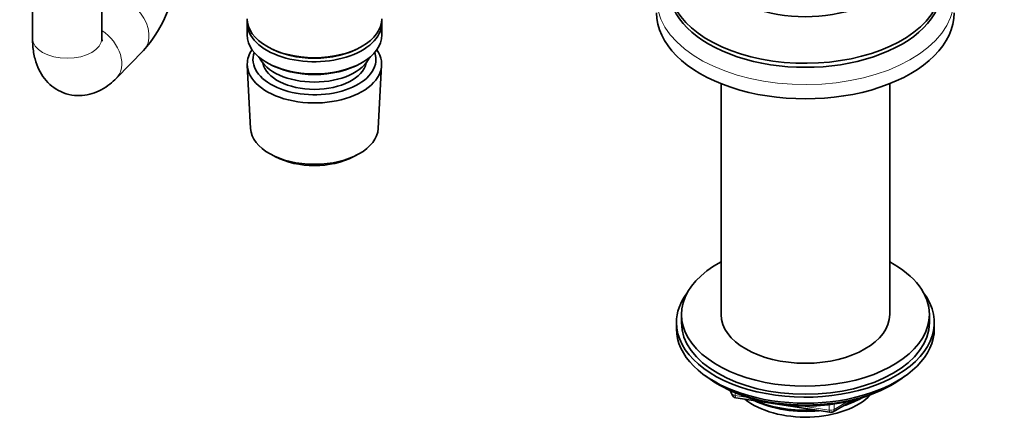
# Model space of a CAD drawing. Units: millimetres. Extents: x 0 to 2463, y 0 to 2753.
# Drawn here: x 446 to 644, y 714 to 794 of the extents above; entities that cross this region are included whole.
import ezdxf
from ezdxf import colors
from ezdxf.entities.mleader import LeaderData, LeaderLine
from ezdxf.math import Vec2, Vec3

# ---------------------------------------------------------------- set-up
doc = ezdxf.new("R2010")
doc.units = ezdxf.units.MM
doc.layers.add('DV5_Défaut', color=7, linetype='Continuous')
doc.layers.add('Défaut', color=7, linetype='Continuous')

# ---------------------------------------------------------------- blocks, each defined once
blk = doc.blocks.new('_DOT')
at = {"color": 0}
blk.add_line((0, 0), (-1, 0), dxfattribs=at)
at = {"color": 0, "const_width": 0.333}
blk.add_lwpolyline([(-0.1665, 0, 1), (0.1665, 0, 1)], format="xyb", close=True, dxfattribs=at)
blk = doc.blocks.new('SE4')
at = {"layer": 'DV5_Défaut', "color": 7, "linetype": 'Continuous', "lineweight": 35}
for p, q in [((448.49, 806.31), (448.49, 789.98)), ((462.49, 789.98), (462.49, 806.31)), ((491.75, 793.09), (491.75, 790.64)), ((518.95, 790.64), (518.95, 793.09)), ((495.73, 788.35), (496.08, 788.15)), ((514.61, 788.15), (514.96, 788.35)), ((465.42, 781.94), (470.9, 787.53)), ((491.8, 784.52), (492.48, 771.79)), ((495.73, 785.09), (496.08, 784.88)), ((514.61, 784.88), (514.96, 785.09)), ((518.21, 771.79), (518.89, 784.52)), ((587.34, 780.82), (587.34, 734.34)), ((621.34, 734.34), (621.34, 780.82)), ((496.67, 766.53), (497.52, 766.09)), ((513.17, 766.09), (514.02, 766.53)), ((578.34, 732.71), (578.34, 731.48)), ((579.34, 734.34), (579.34, 732.71)), ((629.34, 732.71), (629.34, 734.34)), ((630.34, 731.48), (630.34, 732.71)), ((586.66, 720.33), (587.26, 719.99)), ((589.16, 719), (589.55, 718.15)), ((621.42, 719.99), (622.02, 720.33)), ((590.31, 717.58), (609.27, 714.65)), ((609.92, 714.77), (613.82, 717.02))]:
    blk.add_line(p, q, dxfattribs=at)
at = {"layer": 'DV5_Défaut', "color": 7, "linetype": 'Continuous', "lineweight": 18}
for p, q in [((589.24, 718.97), (589.49, 718.42)), ((589.49, 718.42), (589.49, 718.85)), ((590.2, 718.54), (590.2, 718.01)), ((590.2, 718.01), (592.73, 717.62)), ((610.13, 715.23), (612.85, 716.8)), ((603.8, 715.91), (609.16, 715.08)), ((609.16, 715.08), (609.16, 716.19)), ((610.13, 716.31), (610.13, 715.23))]:
    blk.add_line(p, q, dxfattribs=at)
at = {"layer": 'DV5_Défaut', "color": 7, "linetype": 'Continuous', "lineweight": 35}
for centre, radius, start, end in [((449.66, 806.05), 28.18, 318.9268, 352.2617), ((590.46, 718.57), 1, 204.8961, 261.206), ((609.42, 715.64), 1, 261.206, 300)]:
    blk.add_arc(centre, radius, start, end, dxfattribs=at)
for centre, major_axis, start_param, end_param in [((604.34, 800.8), (-27.5, 0), 0, 3.989252), ((604.34, 805.7), (-19.75, 0), 0, 3.418061), ((604.34, 799.99), (-27.5, 0), 0, 3.141593), ((604.34, 795.09), (-30, 0), 0, 3.141593), ((505.35, 793.9), (13.6, 0), 3.141593, 6.283185), ((505.35, 793.09), (-13.6, 0), 6.231169, 6.283185), ((505.35, 793.09), (-13.6, 0), 0, 3.193609), ((505.35, 790.64), (13.6, 0), 3.141593, 6.283185), ((505.35, 784.76), (-13.55, 0), 5.903545, 6.283185), ((505.35, 784.76), (-13.55, 0), 0, 3.521233), ((505.35, 785.74), (12.4, 0), 2.946473, 6.283185), ((505.35, 793.5), (-13.1, 0), 0.785398, 2.356194), ((505.35, 785.74), (12.4, 0), 0, 0.19512), ((505.35, 787.78), (-11.5, 0), 0.250403, 2.891189), ((505.35, 785.74), (-10.52, 0), 0.123698, 3.017894), ((505.35, 790.23), (-13.1, 0), 0.785398, 2.356194), ((505.35, 772.02), (12.87, 0), 3.172471, 6.252307), ((505.35, 771.04), (-11.61, 0), 0.83107, 2.310522), ((604.34, 734.34), (25, 0), 2.318559, 6.283185), ((604.34, 734.34), (25, 0), 0, 0.823034), ((604.34, 732.71), (-26, 0), 5.870417, 6.283185), ((604.34, 732.71), (-26, 0), 0, 3.554361), ((604.34, 732.71), (25, 0), 3.141593, 6.283185), ((604.34, 734.34), (17, 0), 3.141593, 6.283185), ((604.34, 731.48), (-26, 0), 0, 3.141593), ((604.34, 730.54), (25, 0), 3.775682, 5.649096), ((604.34, 729.85), (24.15, 0), 3.926991, 5.497787), ((604.34, 722.34), (-15, 0), 0.62119, 2.635751), ((604.34, 724.13), (-16.09, 0), 0.87413, 1.743864), ((604.34, 724.88), (-17, 0), 0.936521, 1.681473), ((604.34, 724.13), (-16.09, 0), 2.064788, 2.356194), ((604.34, 724.88), (-17, 0), -4.21046, -3.991984)]:
    blk.add_ellipse(centre, major_axis=major_axis, ratio=0.57735, start_param=start_param, end_param=end_param, dxfattribs=at)
at = {"layer": 'DV5_Défaut', "color": 7, "linetype": 'Continuous', "lineweight": 18}
for centre, major_axis, ratio, start_param, end_param in [((465.91, 792.43), (-5, 4.9), 0.710397, 3.141593, 5.916384), ((604.34, 797.95), (-30, 0), 0.57735, 0.041937, 3.120151), ((460.42, 786.84), (-5, 4.9), 0.710397, 3.141761, 4.974328), ((455.49, 789.98), (7, 0), 0.57735, 3.141593, 6.283185), ((590.46, 718.57), (-1, 0), 0.57735, 0.261799, 1.308997), ((590.46, 718.57), (0.907, 0.421), 0.788675, 2.790713, 3.141593), ((590.46, 718.57), (0.153, 0.988), 0.211325, 2.202711, 3.141593), ((609.42, 715.64), (-1, 0), 0.57735, 1.308997, 2.356194), ((609.42, 715.64), (0.153, 0.988), 0.211325, 2.202711, 3.141593), ((609.42, 715.64), (-0.5, 0.866), 0.57735, 3.141593, 3.926991)]:
    blk.add_ellipse(centre, major_axis=major_axis, ratio=ratio, start_param=start_param, end_param=end_param, dxfattribs=at)
at = {"layer": 'DV5_Défaut', "color": 7, "linetype": 'Continuous', "lineweight": 35}
for points, knots in [([(448.49, 789.98), (448.5, 789.41), (448.54, 788.07), (448.9, 785.88), (449.69, 783.68), (450.84, 781.81), (452.34, 780.28), (454.21, 779.11), (456.33, 778.45), (458.52, 778.37), (460.56, 778.77), (462.43, 779.56), (464.08, 780.66), (464.95, 781.49), (465.42, 781.94)], [0, 0, 0, 0, 0.061561, 0.169656, 0.262658, 0.348222, 0.430719, 0.512129, 0.600961, 0.683642, 0.762965, 0.842875, 0.927611, 1, 1, 1, 1]), ([(462.54, 789.37), (462.54, 789.37), (462.51, 789.49), (462.5, 789.81), (462.49, 789.98)], [0, 0, 0, 0, 0.539637, 1, 1, 1, 1])]:
    blk.add_open_spline(points, degree=3, knots=knots, dxfattribs=at)

msp = doc.modelspace()

# ---------------------------------------------------------------- block references
at = {"layer": 'Défaut'}
msp.add_blockref('SE4', (0, 0), dxfattribs=at)

# ---------------------------------------------------------------- leaders
at = {"layer": 'Défaut', "color": 7, "linetype": 'Continuous', "lineweight": 18}
ml = msp.add_multileader_mtext('Standard', dxfattribs=at)
ml.set_content('{\\pxsm0.9;\\fSolid Edge ISO|b1||i0||c0|p34;\\W1.;29/09/2022\\P}', color=256)
ml.set_leader_properties()
ml.set_arrow_properties(name='DOT')
ml.build(insert=Vec2(0, 0))
ml.multileader.update_dxf_attribs({"leader_type": 0, "dogleg_length": 0, "arrow_head_size": 12})
ctx = ml.context
ctx.base_point, ctx.char_height, ctx.arrow_head_size, ctx.landing_gap_size = Vec3(2375, 2729.88), 12, 12, 4.2
notes = []
notes.append((ctx, [(0, (0, 0, 0), (0, 0), (1, 0), 1, [])]))
ctx.mtext.insert = Vec3(2377, 2736)
for ctx, leaders in notes:
    for number, flags, end, landing, length, lines in leaders:
        leader = LeaderData()
        leader.index, (leader.has_last_leader_line, leader.has_dogleg_vector, leader.attachment_direction) = number, flags
        leader.last_leader_point, leader.dogleg_vector, leader.dogleg_length = Vec3(end), Vec3(landing), length
        for number, points, colour, breaks in lines:
            line = LeaderLine()
            line.index, line.vertices, line.color, line.breaks = number, Vec3.list(points), colors.encode_raw_color(colour), breaks
            leader.lines.append(line)
        ctx.leaders.append(leader)

doc.saveas('drawing.dxf')
